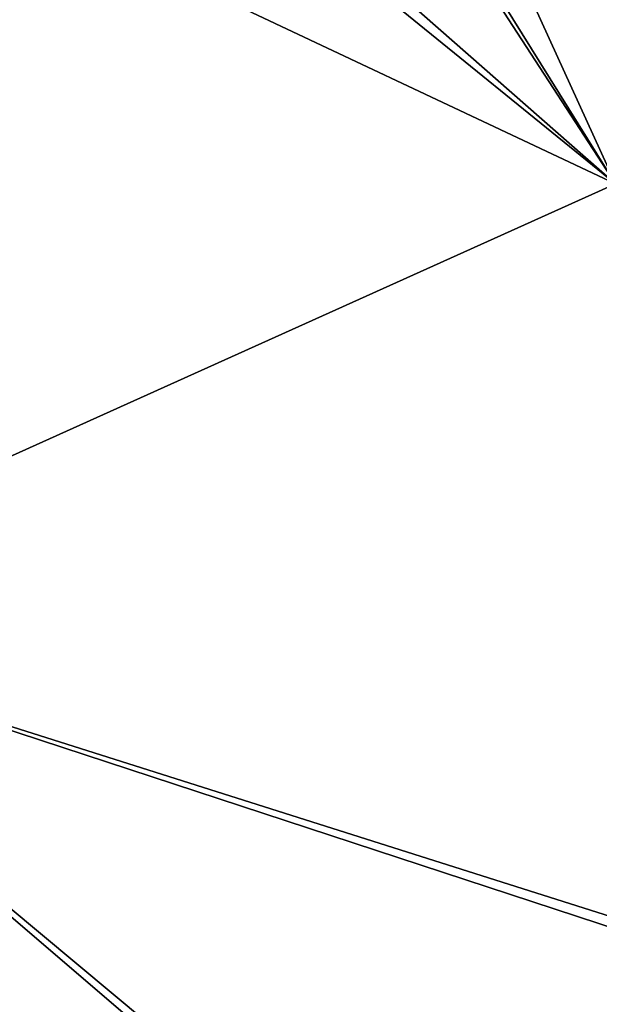
# Model space of a CAD drawing. Units: millimetres. Extents: x -101 to 101, y -171 to 10.
# Drawn here: x 47 to 51, y -24 to -17 of the extents above; entities that cross this region are included whole.
import ezdxf

# ---------------------------------------------------------------- set-up
doc = ezdxf.new("R2010")
doc.units = ezdxf.units.MM
doc.header["$LTSCALE"] = 56.584362
for name, color, linetype in [('295', 7, 'CONTINUOUS'), ('296', 7, 'CONTINUOUS'), ('300', 7, 'CONTINUOUS'), ('301', 7, 'CONTINUOUS')]:
    doc.layers.add(name, color=color, linetype=linetype)

msp = doc.modelspace()

# ---------------------------------------------------------------- linework, layer by layer
at = {"layer": '295', "color": 7, "linetype": 'Continuous'}
for points in [[(44.9769, -21.0801, 13.1647), (58.4853, -25.3616, 6.8599), (51.1867, -18.2841, 7.4512), (44.9769, -21.0801, 13.1647)], [(39.8168, -23.6255, 15.1237), (54.2438, -28.8154, 11.8954), (44.9769, -21.0801, 13.1647), (39.8168, -23.6255, 15.1237)], [(54.2438, -28.8154, 11.8954), (58.4853, -25.3616, 6.8599), (44.9769, -21.0801, 13.1647), (54.2438, -28.8154, 11.8954)]]:
    msp.add_3dface(points, dxfattribs=at)
at = {"layer": '296', "color": 7, "linetype": 'Continuous'}
for points in [[(53.2555, -17.4136), (47.1746, -9.4983), (45.8225, -9.667, 6.3249), (53.2555, -17.4136)], [(51.1867, -18.2841, 7.4512), (45.8225, -9.667, 6.3249), (41.907, -10.1409, 11.7234), (51.1867, -18.2841, 7.4512)], [(51.1867, -18.2841, 7.4512), (53.2555, -17.4136), (45.8225, -9.667, 6.3249), (51.1867, -18.2841, 7.4512)], [(44.9769, -21.0801, 13.1647), (51.1867, -18.2841, 7.4512), (41.907, -10.1409, 11.7234), (44.9769, -21.0801, 13.1647)]]:
    msp.add_3dface(points, dxfattribs=at)
at = {"layer": '300', "color": 7, "linetype": 'Continuous'}
for points in [[(51.1867, -18.2841, -7.4512), (58.3531, -25.4701, -7.1312), (44.9769, -21.0801, -13.1647), (51.1867, -18.2841, -7.4512)], [(44.9769, -21.0801, -13.1647), (54.12, -28.9143, -11.9777), (39.8168, -23.6255, -15.1237), (44.9769, -21.0801, -13.1647)], [(58.3531, -25.4701, -7.1312), (54.12, -28.9143, -11.9777), (44.9769, -21.0801, -13.1647), (58.3531, -25.4701, -7.1312)]]:
    msp.add_3dface(points, dxfattribs=at)
at = {"layer": '301', "color": 7, "linetype": 'Continuous'}
for points in [[(47.1746, -9.4983), (51.1867, -18.2841, -7.4512), (45.5978, -9.694, -6.8065), (47.1746, -9.4983)], [(47.1746, -9.4983), (53.2555, -17.4136), (51.1867, -18.2841, -7.4512), (47.1746, -9.4983)], [(51.1867, -18.2841, -7.4512), (41.1857, -10.1701, -12.332), (45.5978, -9.694, -6.8065), (51.1867, -18.2841, -7.4512)], [(41.1857, -10.1701, -12.332), (51.1867, -18.2841, -7.4512), (42.3122, -14.1055, -12.672), (41.1857, -10.1701, -12.332)], [(51.1867, -18.2841, -7.4512), (44.9769, -21.0801, -13.1647), (42.3122, -14.1055, -12.672), (51.1867, -18.2841, -7.4512)]]:
    msp.add_3dface(points, dxfattribs=at)

doc.saveas('drawing.dxf')
